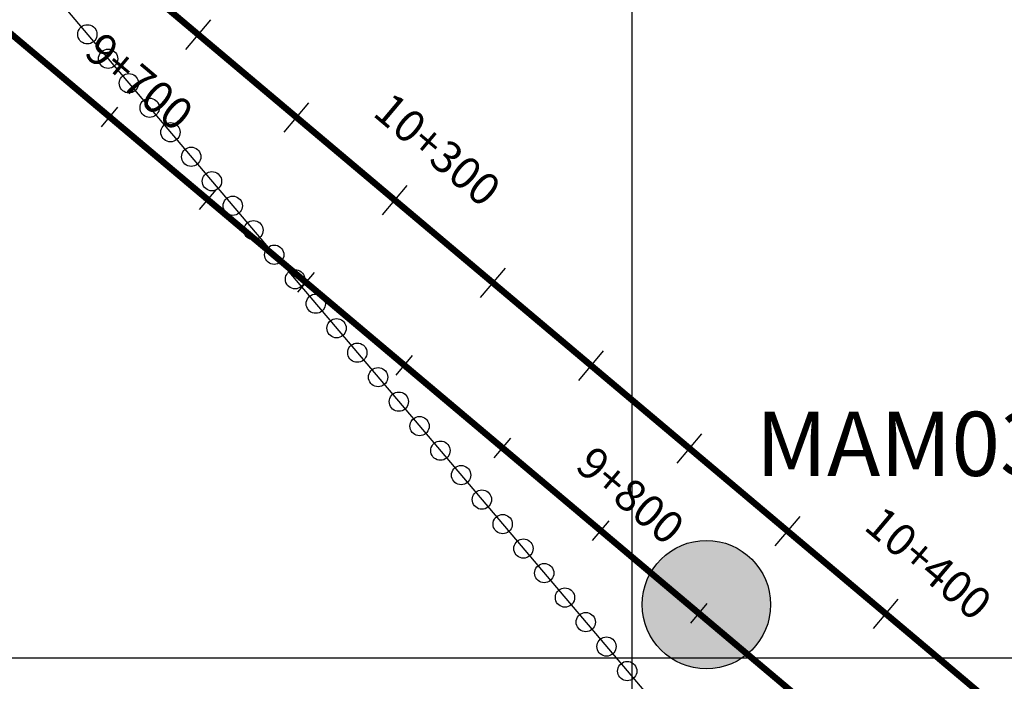
# Model space of a CAD drawing. Units: millimetres. Extents: x -76 to 391081, y -12 to 8715367.
# Drawn here: x 312105 to 312258, y 8669196 to 8669299 of the extents above; entities that cross this region are included whole.
import ezdxf
from ezdxf.enums import TextEntityAlignment as Align

# ---------------------------------------------------------------- set-up
doc = ezdxf.new("R2010")
doc.units = ezdxf.units.MM
for name, color, linetype in [('04_ALI', 7, 'Continuous'), ('C-ROAD-CNTR-N', 92, 'Continuous'), ('C-ROAD-STAN-MAJR', 250, 'Continuous'), ('C-ROAD-STAN-MINR', 250, 'Continuous'), ('ESTACIONES_BUFFER_1M', 34, 'Continuous'), ('GRILLA', 254, 'Continuous'), ('MAM_BUFFER_3MAnno', 80, 'Continuous')]:
    doc.layers.add(name, color=color, linetype=linetype)
doc.layers.add('LINEAS_SISMICAS', color=1, linetype='Continuous', lineweight=30)
doc.styles.add('ARIAL', font='arial.ttf', dxfattribs={"width": 3})
doc.styles.add('DATOS-02', font='romand.shx')

# ---------------------------------------------------------------- blocks, each defined once
blk = doc.blocks.new('AeccTickLine')
blk.add_line((0, -0.5), (0, 0.5))

msp = doc.modelspace()

# ---------------------------------------------------------------- hatches: boundary and pattern name
at = {"layer": '04_ALI'}
h = msp.add_hatch(color=90, dxfattribs=at)
h.dxf.hatch_style = 1
edge = h.paths.add_edge_path()
edge.add_arc((312211.627, 8669208.313), 10, 0, 360)

# ---------------------------------------------------------------- linework, layer by layer
for p, q in [((312130.569, 8669294.752), (312134.434, 8669299.341)), ((312145.867, 8669281.868), (312149.732, 8669286.458)), ((312161.165, 8669268.985), (312165.03, 8669273.574)), ((312176.462, 8669256.101), (312180.327, 8669260.691)), ((312191.76, 8669243.218), (312195.625, 8669247.807)), ((312207.057, 8669230.335), (312210.922, 8669234.924)), ((312222.355, 8669217.451), (312226.22, 8669222.04)), ((312237.653, 8669204.568), (312241.518, 8669209.157))]:
    msp.add_line(p, q)
at = {"layer": '04_ALI', "color": 170, "linetype": 'Continuous', "lineweight": -3, "const_width": 1}
msp.add_lwpolyline([(305433.679, 8674938.708), (312960.707, 8668599.543, 0.3726907), (314269.538, 8668617.277), (314908.1, 8669185.339, -0.105355), (315234.17, 8669370.782), (315608.841, 8669489.63, -0.0484035), (315892.192, 8669550.152), (316131.62, 8669577.494, 0.0685409), (316237.364, 8669604.559), (316778.478, 8669825.368, -0.1413931), (316999.016, 8669848.948), (317598.422, 8669743.333, 0.0707049), (317935.93, 8669732.112), (318172.173, 8669757.712, -0.0493678), (318467.647, 8669760.455), (318709.914, 8669738.746, 0.2274467), (319277.068, 8669950.874), (319792.203, 8670486.822, -0.1120911), (320088.133, 8670681.531), (320386.191, 8670793.278, -0.1437379), (320835.635, 8670826.225)], format="xyb", dxfattribs=at)
at = {"layer": '04_ALI'}
msp.add_circle((312211.627, 8669208.313), 10, dxfattribs=at)
at = {"layer": 'C-ROAD-CNTR-N', "color": 170, "linetype": 'Continuous', "lineweight": -3, "const_width": 1}
msp.add_lwpolyline([(305426.849, 8674920.011), (312969.775, 8668567.458, 0.3726907), (314278.606, 8668585.191), (314923.263, 8669158.676, -0.105355), (315249.334, 8669344.118), (315615.137, 8669460.154, -0.0484035), (315898.488, 8669520.676), (316139.129, 8669548.157, 0.0685409), (316244.873, 8669575.222), (316781.797, 8669794.321, -0.1413931), (317002.335, 8669817.901), (317597.415, 8669713.048, 0.0707049), (317934.923, 8669701.827), (318172.453, 8669727.566, -0.0493678), (318467.927, 8669730.31), (318721.571, 8669707.581, 0.2274467), (319288.724, 8669919.709), (319809.112, 8670461.123, -0.1120911), (320105.042, 8670655.832), (320388.476, 8670762.096, -0.1437379), (320837.921, 8670795.043)], format="xyb", dxfattribs=at)
at = {"layer": 'ESTACIONES_BUFFER_1M'}
for points in [[(312115.212, 8669298.605), (312115.472, 8669298.582), (312115.725, 8669298.515), (312115.962, 8669298.404), (312116.176, 8669298.254), (312116.361, 8669298.069), (312116.511, 8669297.855), (312116.621, 8669297.618), (312116.689, 8669297.366), (312116.712, 8669297.105), (312116.689, 8669296.845), (312116.621, 8669296.592), (312116.511, 8669296.355), (312116.361, 8669296.141), (312116.176, 8669295.956), (312115.962, 8669295.806), (312115.725, 8669295.696), (312115.472, 8669295.628), (312115.212, 8669295.605), (312114.951, 8669295.628), (312114.699, 8669295.696), (312114.462, 8669295.806), (312114.247, 8669295.956), (312114.062, 8669296.141), (312113.913, 8669296.355), (312113.802, 8669296.592), (312113.734, 8669296.845), (312113.712, 8669297.105), (312113.734, 8669297.366), (312113.802, 8669297.618), (312113.913, 8669297.855), (312114.062, 8669298.069), (312114.247, 8669298.254), (312114.462, 8669298.404), (312114.699, 8669298.515), (312114.951, 8669298.582)], [(312118.446, 8669294.792), (312118.706, 8669294.769), (312118.959, 8669294.702), (312119.196, 8669294.591), (312119.41, 8669294.441), (312119.595, 8669294.256), (312119.745, 8669294.042), (312119.855, 8669293.805), (312119.923, 8669293.553), (312119.946, 8669293.292), (312119.923, 8669293.032), (312119.855, 8669292.779), (312119.745, 8669292.542), (312119.595, 8669292.328), (312119.41, 8669292.143), (312119.196, 8669291.993), (312118.959, 8669291.883), (312118.706, 8669291.815), (312118.446, 8669291.792), (312118.185, 8669291.815), (312117.933, 8669291.883), (312117.696, 8669291.993), (312117.482, 8669292.143), (312117.297, 8669292.328), (312117.147, 8669292.542), (312117.036, 8669292.779), (312116.969, 8669293.032), (312116.946, 8669293.292), (312116.969, 8669293.553), (312117.036, 8669293.805), (312117.147, 8669294.042), (312117.297, 8669294.256), (312117.482, 8669294.441), (312117.696, 8669294.591), (312117.933, 8669294.702), (312118.185, 8669294.769)], [(312121.68, 8669290.979), (312121.941, 8669290.956), (312122.193, 8669290.889), (312122.43, 8669290.778), (312122.644, 8669290.628), (312122.829, 8669290.443), (312122.979, 8669290.229), (312123.09, 8669289.992), (312123.157, 8669289.74), (312123.18, 8669289.479), (312123.157, 8669289.219), (312123.09, 8669288.966), (312122.979, 8669288.729), (312122.829, 8669288.515), (312122.644, 8669288.33), (312122.43, 8669288.18), (312122.193, 8669288.07), (312121.941, 8669288.002), (312121.68, 8669287.979), (312121.42, 8669288.002), (312121.167, 8669288.07), (312120.93, 8669288.18), (312120.716, 8669288.33), (312120.531, 8669288.515), (312120.381, 8669288.729), (312120.271, 8669288.966), (312120.203, 8669289.219), (312120.18, 8669289.479), (312120.203, 8669289.74), (312120.271, 8669289.992), (312120.381, 8669290.229), (312120.531, 8669290.443), (312120.716, 8669290.628), (312120.93, 8669290.778), (312121.167, 8669290.889), (312121.42, 8669290.956)], [(312124.914, 8669287.166), (312125.175, 8669287.143), (312125.427, 8669287.076), (312125.664, 8669286.965), (312125.879, 8669286.815), (312126.063, 8669286.63), (312126.213, 8669286.416), (312126.324, 8669286.179), (312126.392, 8669285.927), (312126.414, 8669285.666), (312126.392, 8669285.406), (312126.324, 8669285.153), (312126.213, 8669284.916), (312126.063, 8669284.702), (312125.879, 8669284.517), (312125.664, 8669284.367), (312125.427, 8669284.256), (312125.175, 8669284.189), (312124.914, 8669284.166), (312124.654, 8669284.189), (312124.401, 8669284.256), (312124.164, 8669284.367), (312123.95, 8669284.517), (312123.765, 8669284.702), (312123.615, 8669284.916), (312123.505, 8669285.153), (312123.437, 8669285.406), (312123.414, 8669285.666), (312123.437, 8669285.927), (312123.505, 8669286.179), (312123.615, 8669286.416), (312123.765, 8669286.63), (312123.95, 8669286.815), (312124.164, 8669286.965), (312124.401, 8669287.076), (312124.654, 8669287.143)], [(312128.149, 8669283.353), (312128.409, 8669283.33), (312128.662, 8669283.263), (312128.899, 8669283.152), (312129.113, 8669283.002), (312129.298, 8669282.817), (312129.448, 8669282.603), (312129.558, 8669282.366), (312129.626, 8669282.113), (312129.649, 8669281.853), (312129.626, 8669281.593), (312129.558, 8669281.34), (312129.448, 8669281.103), (312129.298, 8669280.889), (312129.113, 8669280.704), (312128.899, 8669280.554), (312128.662, 8669280.443), (312128.409, 8669280.376), (312128.149, 8669280.353), (312127.888, 8669280.376), (312127.636, 8669280.443), (312127.399, 8669280.554), (312127.185, 8669280.704), (312127, 8669280.889), (312126.85, 8669281.103), (312126.739, 8669281.34), (312126.671, 8669281.593), (312126.649, 8669281.853), (312126.671, 8669282.113), (312126.739, 8669282.366), (312126.85, 8669282.603), (312127, 8669282.817), (312127.185, 8669283.002), (312127.399, 8669283.152), (312127.636, 8669283.263), (312127.888, 8669283.33)], [(312131.383, 8669279.54), (312131.643, 8669279.517), (312131.896, 8669279.449), (312132.133, 8669279.339), (312132.347, 8669279.189), (312132.532, 8669279.004), (312132.682, 8669278.79), (312132.793, 8669278.553), (312132.86, 8669278.3), (312132.883, 8669278.04), (312132.86, 8669277.779), (312132.793, 8669277.527), (312132.682, 8669277.29), (312132.532, 8669277.076), (312132.347, 8669276.891), (312132.133, 8669276.741), (312131.896, 8669276.63), (312131.643, 8669276.563), (312131.383, 8669276.54), (312131.122, 8669276.563), (312130.87, 8669276.63), (312130.633, 8669276.741), (312130.419, 8669276.891), (312130.234, 8669277.076), (312130.084, 8669277.29), (312129.973, 8669277.527), (312129.906, 8669277.779), (312129.883, 8669278.04), (312129.906, 8669278.3), (312129.973, 8669278.553), (312130.084, 8669278.79), (312130.234, 8669279.004), (312130.419, 8669279.189), (312130.633, 8669279.339), (312130.87, 8669279.449), (312131.122, 8669279.517)], [(312134.617, 8669275.727), (312134.878, 8669275.704), (312135.13, 8669275.636), (312135.367, 8669275.526), (312135.581, 8669275.376), (312135.766, 8669275.191), (312135.916, 8669274.977), (312136.027, 8669274.74), (312136.094, 8669274.487), (312136.117, 8669274.227), (312136.094, 8669273.966), (312136.027, 8669273.714), (312135.916, 8669273.477), (312135.766, 8669273.263), (312135.581, 8669273.078), (312135.367, 8669272.928), (312135.13, 8669272.817), (312134.878, 8669272.75), (312134.617, 8669272.727), (312134.357, 8669272.75), (312134.104, 8669272.817), (312133.867, 8669272.928), (312133.653, 8669273.078), (312133.468, 8669273.263), (312133.318, 8669273.477), (312133.208, 8669273.714), (312133.14, 8669273.966), (312133.117, 8669274.227), (312133.14, 8669274.487), (312133.208, 8669274.74), (312133.318, 8669274.977), (312133.468, 8669275.191), (312133.653, 8669275.376), (312133.867, 8669275.526), (312134.104, 8669275.636), (312134.357, 8669275.704)], [(312137.852, 8669271.914), (312138.112, 8669271.891), (312138.365, 8669271.823), (312138.602, 8669271.713), (312138.816, 8669271.563), (312139.001, 8669271.378), (312139.151, 8669271.164), (312139.261, 8669270.927), (312139.329, 8669270.674), (312139.352, 8669270.414), (312139.329, 8669270.153), (312139.261, 8669269.901), (312139.151, 8669269.664), (312139.001, 8669269.45), (312138.816, 8669269.265), (312138.602, 8669269.115), (312138.365, 8669269.004), (312138.112, 8669268.937), (312137.852, 8669268.914), (312137.591, 8669268.937), (312137.338, 8669269.004), (312137.102, 8669269.115), (312136.887, 8669269.265), (312136.702, 8669269.45), (312136.552, 8669269.664), (312136.442, 8669269.901), (312136.374, 8669270.153), (312136.352, 8669270.414), (312136.374, 8669270.674), (312136.442, 8669270.927), (312136.552, 8669271.164), (312136.702, 8669271.378), (312136.887, 8669271.563), (312137.102, 8669271.713), (312137.338, 8669271.823), (312137.591, 8669271.891)], [(312141.086, 8669268.101), (312141.346, 8669268.078), (312141.599, 8669268.01), (312141.836, 8669267.9), (312142.05, 8669267.75), (312142.235, 8669267.565), (312142.385, 8669267.351), (312142.495, 8669267.114), (312142.563, 8669266.861), (312142.586, 8669266.601), (312142.563, 8669266.34), (312142.495, 8669266.088), (312142.385, 8669265.851), (312142.235, 8669265.637), (312142.05, 8669265.452), (312141.836, 8669265.302), (312141.599, 8669265.191), (312141.346, 8669265.124), (312141.086, 8669265.101), (312140.825, 8669265.124), (312140.573, 8669265.191), (312140.336, 8669265.302), (312140.122, 8669265.452), (312139.937, 8669265.637), (312139.787, 8669265.851), (312139.676, 8669266.088), (312139.609, 8669266.34), (312139.586, 8669266.601), (312139.609, 8669266.861), (312139.676, 8669267.114), (312139.787, 8669267.351), (312139.937, 8669267.565), (312140.122, 8669267.75), (312140.336, 8669267.9), (312140.573, 8669268.01), (312140.825, 8669268.078)], [(312144.32, 8669264.288), (312144.581, 8669264.265), (312144.833, 8669264.197), (312145.07, 8669264.087), (312145.284, 8669263.937), (312145.469, 8669263.752), (312145.619, 8669263.538), (312145.73, 8669263.301), (312145.797, 8669263.048), (312145.82, 8669262.788), (312145.797, 8669262.527), (312145.73, 8669262.275), (312145.619, 8669262.038), (312145.469, 8669261.823), (312145.284, 8669261.639), (312145.07, 8669261.489), (312144.833, 8669261.378), (312144.581, 8669261.31), (312144.32, 8669261.288), (312144.06, 8669261.31), (312143.807, 8669261.378), (312143.57, 8669261.489), (312143.356, 8669261.639), (312143.171, 8669261.823), (312143.021, 8669262.038), (312142.911, 8669262.275), (312142.843, 8669262.527), (312142.82, 8669262.788), (312142.843, 8669263.048), (312142.911, 8669263.301), (312143.021, 8669263.538), (312143.171, 8669263.752), (312143.356, 8669263.937), (312143.57, 8669264.087), (312143.807, 8669264.197), (312144.06, 8669264.265)], [(312147.554, 8669260.475), (312147.815, 8669260.452), (312148.067, 8669260.384), (312148.304, 8669260.274), (312148.519, 8669260.124), (312148.703, 8669259.939), (312148.853, 8669259.725), (312148.964, 8669259.488), (312149.032, 8669259.235), (312149.054, 8669258.975), (312149.032, 8669258.714), (312148.964, 8669258.462), (312148.853, 8669258.225), (312148.703, 8669258.01), (312148.519, 8669257.826), (312148.304, 8669257.676), (312148.067, 8669257.565), (312147.815, 8669257.497), (312147.554, 8669257.475), (312147.294, 8669257.497), (312147.041, 8669257.565), (312146.804, 8669257.676), (312146.59, 8669257.826), (312146.405, 8669258.01), (312146.255, 8669258.225), (312146.145, 8669258.462), (312146.077, 8669258.714), (312146.054, 8669258.975), (312146.077, 8669259.235), (312146.145, 8669259.488), (312146.255, 8669259.725), (312146.405, 8669259.939), (312146.59, 8669260.124), (312146.804, 8669260.274), (312147.041, 8669260.384), (312147.294, 8669260.452)], [(312150.789, 8669256.662), (312151.049, 8669256.639), (312151.302, 8669256.571), (312151.539, 8669256.461), (312151.753, 8669256.311), (312151.938, 8669256.126), (312152.088, 8669255.912), (312152.198, 8669255.675), (312152.266, 8669255.422), (312152.289, 8669255.162), (312152.266, 8669254.901), (312152.198, 8669254.649), (312152.088, 8669254.412), (312151.938, 8669254.197), (312151.753, 8669254.012), (312151.539, 8669253.863), (312151.302, 8669253.752), (312151.049, 8669253.684), (312150.789, 8669253.662), (312150.528, 8669253.684), (312150.276, 8669253.752), (312150.039, 8669253.863), (312149.824, 8669254.012), (312149.64, 8669254.197), (312149.49, 8669254.412), (312149.379, 8669254.649), (312149.311, 8669254.901), (312149.289, 8669255.162), (312149.311, 8669255.422), (312149.379, 8669255.675), (312149.49, 8669255.912), (312149.64, 8669256.126), (312149.824, 8669256.311), (312150.039, 8669256.461), (312150.276, 8669256.571), (312150.528, 8669256.639)], [(312154.023, 8669252.848), (312154.283, 8669252.826), (312154.536, 8669252.758), (312154.773, 8669252.648), (312154.987, 8669252.498), (312155.172, 8669252.313), (312155.322, 8669252.098), (312155.432, 8669251.862), (312155.5, 8669251.609), (312155.523, 8669251.348), (312155.5, 8669251.088), (312155.432, 8669250.835), (312155.322, 8669250.598), (312155.172, 8669250.384), (312154.987, 8669250.199), (312154.773, 8669250.049), (312154.536, 8669249.939), (312154.283, 8669249.871), (312154.023, 8669249.848), (312153.762, 8669249.871), (312153.51, 8669249.939), (312153.273, 8669250.049), (312153.059, 8669250.199), (312152.874, 8669250.384), (312152.724, 8669250.598), (312152.613, 8669250.835), (312152.546, 8669251.088), (312152.523, 8669251.348), (312152.546, 8669251.609), (312152.613, 8669251.862), (312152.724, 8669252.098), (312152.874, 8669252.313), (312153.059, 8669252.498), (312153.273, 8669252.648), (312153.51, 8669252.758), (312153.762, 8669252.826)], [(312157.257, 8669249.035), (312157.518, 8669249.013), (312157.77, 8669248.945), (312158.007, 8669248.834), (312158.221, 8669248.684), (312158.406, 8669248.5), (312158.556, 8669248.285), (312158.667, 8669248.048), (312158.734, 8669247.796), (312158.757, 8669247.535), (312158.734, 8669247.275), (312158.667, 8669247.022), (312158.556, 8669246.785), (312158.406, 8669246.571), (312158.221, 8669246.386), (312158.007, 8669246.236), (312157.77, 8669246.126), (312157.518, 8669246.058), (312157.257, 8669246.035), (312156.997, 8669246.058), (312156.744, 8669246.126), (312156.507, 8669246.236), (312156.293, 8669246.386), (312156.108, 8669246.571), (312155.958, 8669246.785), (312155.848, 8669247.022), (312155.78, 8669247.275), (312155.757, 8669247.535), (312155.78, 8669247.796), (312155.848, 8669248.048), (312155.958, 8669248.285), (312156.108, 8669248.5), (312156.293, 8669248.684), (312156.507, 8669248.834), (312156.744, 8669248.945), (312156.997, 8669249.013)], [(312160.491, 8669245.222), (312160.752, 8669245.2), (312161.005, 8669245.132), (312161.241, 8669245.021), (312161.456, 8669244.871), (312161.641, 8669244.687), (312161.791, 8669244.472), (312161.901, 8669244.235), (312161.969, 8669243.983), (312161.991, 8669243.722), (312161.969, 8669243.462), (312161.901, 8669243.209), (312161.791, 8669242.972), (312161.641, 8669242.758), (312161.456, 8669242.573), (312161.241, 8669242.423), (312161.005, 8669242.313), (312160.752, 8669242.245), (312160.491, 8669242.222), (312160.231, 8669242.245), (312159.978, 8669242.313), (312159.741, 8669242.423), (312159.527, 8669242.573), (312159.342, 8669242.758), (312159.192, 8669242.972), (312159.082, 8669243.209), (312159.014, 8669243.462), (312158.991, 8669243.722), (312159.014, 8669243.983), (312159.082, 8669244.235), (312159.192, 8669244.472), (312159.342, 8669244.687), (312159.527, 8669244.871), (312159.741, 8669245.021), (312159.978, 8669245.132), (312160.231, 8669245.2)], [(312163.726, 8669241.409), (312163.986, 8669241.387), (312164.239, 8669241.319), (312164.476, 8669241.208), (312164.69, 8669241.058), (312164.875, 8669240.873), (312165.025, 8669240.659), (312165.135, 8669240.422), (312165.203, 8669240.17), (312165.226, 8669239.909), (312165.203, 8669239.649), (312165.135, 8669239.396), (312165.025, 8669239.159), (312164.875, 8669238.945), (312164.69, 8669238.76), (312164.476, 8669238.61), (312164.239, 8669238.5), (312163.986, 8669238.432), (312163.726, 8669238.409), (312163.465, 8669238.432), (312163.213, 8669238.5), (312162.976, 8669238.61), (312162.762, 8669238.76), (312162.577, 8669238.945), (312162.427, 8669239.159), (312162.316, 8669239.396), (312162.249, 8669239.649), (312162.226, 8669239.909), (312162.249, 8669240.17), (312162.316, 8669240.422), (312162.427, 8669240.659), (312162.577, 8669240.873), (312162.762, 8669241.058), (312162.976, 8669241.208), (312163.213, 8669241.319), (312163.465, 8669241.387)], [(312166.96, 8669237.596), (312167.221, 8669237.573), (312167.473, 8669237.506), (312167.71, 8669237.395), (312167.924, 8669237.245), (312168.109, 8669237.06), (312168.259, 8669236.846), (312168.37, 8669236.609), (312168.437, 8669236.357), (312168.46, 8669236.096), (312168.437, 8669235.836), (312168.37, 8669235.583), (312168.259, 8669235.346), (312168.109, 8669235.132), (312167.924, 8669234.947), (312167.71, 8669234.797), (312167.473, 8669234.687), (312167.221, 8669234.619), (312166.96, 8669234.596), (312166.7, 8669234.619), (312166.447, 8669234.687), (312166.21, 8669234.797), (312165.996, 8669234.947), (312165.811, 8669235.132), (312165.661, 8669235.346), (312165.55, 8669235.583), (312165.483, 8669235.836), (312165.46, 8669236.096), (312165.483, 8669236.357), (312165.55, 8669236.609), (312165.661, 8669236.846), (312165.811, 8669237.06), (312165.996, 8669237.245), (312166.21, 8669237.395), (312166.447, 8669237.506), (312166.7, 8669237.573)], [(312170.194, 8669233.783), (312170.455, 8669233.76), (312170.707, 8669233.693), (312170.944, 8669233.582), (312171.158, 8669233.432), (312171.343, 8669233.247), (312171.493, 8669233.033), (312171.604, 8669232.796), (312171.672, 8669232.544), (312171.694, 8669232.283), (312171.672, 8669232.023), (312171.604, 8669231.77), (312171.493, 8669231.533), (312171.343, 8669231.319), (312171.158, 8669231.134), (312170.944, 8669230.984), (312170.707, 8669230.874), (312170.455, 8669230.806), (312170.194, 8669230.783), (312169.934, 8669230.806), (312169.681, 8669230.874), (312169.444, 8669230.984), (312169.23, 8669231.134), (312169.045, 8669231.319), (312168.895, 8669231.533), (312168.785, 8669231.77), (312168.717, 8669232.023), (312168.694, 8669232.283), (312168.717, 8669232.544), (312168.785, 8669232.796), (312168.895, 8669233.033), (312169.045, 8669233.247), (312169.23, 8669233.432), (312169.444, 8669233.582), (312169.681, 8669233.693), (312169.934, 8669233.76)], [(312173.429, 8669229.97), (312173.689, 8669229.947), (312173.942, 8669229.88), (312174.179, 8669229.769), (312174.393, 8669229.619), (312174.578, 8669229.434), (312174.728, 8669229.22), (312174.838, 8669228.983), (312174.906, 8669228.731), (312174.929, 8669228.47), (312174.906, 8669228.21), (312174.838, 8669227.957), (312174.728, 8669227.72), (312174.578, 8669227.506), (312174.393, 8669227.321), (312174.179, 8669227.171), (312173.942, 8669227.061), (312173.689, 8669226.993), (312173.429, 8669226.97), (312173.168, 8669226.993), (312172.916, 8669227.061), (312172.679, 8669227.171), (312172.464, 8669227.321), (312172.28, 8669227.506), (312172.13, 8669227.72), (312172.019, 8669227.957), (312171.951, 8669228.21), (312171.929, 8669228.47), (312171.951, 8669228.731), (312172.019, 8669228.983), (312172.13, 8669229.22), (312172.28, 8669229.434), (312172.464, 8669229.619), (312172.679, 8669229.769), (312172.916, 8669229.88), (312173.168, 8669229.947)], [(312176.663, 8669226.157), (312176.923, 8669226.134), (312177.176, 8669226.067), (312177.413, 8669225.956), (312177.627, 8669225.806), (312177.812, 8669225.621), (312177.962, 8669225.407), (312178.072, 8669225.17), (312178.14, 8669224.918), (312178.163, 8669224.657), (312178.14, 8669224.397), (312178.072, 8669224.144), (312177.962, 8669223.907), (312177.812, 8669223.693), (312177.627, 8669223.508), (312177.413, 8669223.358), (312177.176, 8669223.248), (312176.923, 8669223.18), (312176.663, 8669223.157), (312176.402, 8669223.18), (312176.15, 8669223.248), (312175.913, 8669223.358), (312175.699, 8669223.508), (312175.514, 8669223.693), (312175.364, 8669223.907), (312175.253, 8669224.144), (312175.186, 8669224.397), (312175.163, 8669224.657), (312175.186, 8669224.918), (312175.253, 8669225.17), (312175.364, 8669225.407), (312175.514, 8669225.621), (312175.699, 8669225.806), (312175.913, 8669225.956), (312176.15, 8669226.067), (312176.402, 8669226.134)], [(312179.897, 8669222.344), (312180.158, 8669222.321), (312180.41, 8669222.254), (312180.647, 8669222.143), (312180.861, 8669221.993), (312181.046, 8669221.808), (312181.196, 8669221.594), (312181.307, 8669221.357), (312181.374, 8669221.104), (312181.397, 8669220.844), (312181.374, 8669220.584), (312181.307, 8669220.331), (312181.196, 8669220.094), (312181.046, 8669219.88), (312180.861, 8669219.695), (312180.647, 8669219.545), (312180.41, 8669219.434), (312180.158, 8669219.367), (312179.897, 8669219.344), (312179.637, 8669219.367), (312179.384, 8669219.434), (312179.147, 8669219.545), (312178.933, 8669219.695), (312178.748, 8669219.88), (312178.598, 8669220.094), (312178.488, 8669220.331), (312178.42, 8669220.584), (312178.397, 8669220.844), (312178.42, 8669221.104), (312178.488, 8669221.357), (312178.598, 8669221.594), (312178.748, 8669221.808), (312178.933, 8669221.993), (312179.147, 8669222.143), (312179.384, 8669222.254), (312179.637, 8669222.321)], [(312183.131, 8669218.531), (312183.392, 8669218.508), (312183.644, 8669218.44), (312183.881, 8669218.33), (312184.096, 8669218.18), (312184.28, 8669217.995), (312184.43, 8669217.781), (312184.541, 8669217.544), (312184.609, 8669217.291), (312184.631, 8669217.031), (312184.609, 8669216.77), (312184.541, 8669216.518), (312184.43, 8669216.281), (312184.28, 8669216.067), (312184.096, 8669215.882), (312183.881, 8669215.732), (312183.644, 8669215.621), (312183.392, 8669215.554), (312183.131, 8669215.531), (312182.871, 8669215.554), (312182.618, 8669215.621), (312182.381, 8669215.732), (312182.167, 8669215.882), (312181.982, 8669216.067), (312181.832, 8669216.281), (312181.722, 8669216.518), (312181.654, 8669216.77), (312181.631, 8669217.031), (312181.654, 8669217.291), (312181.722, 8669217.544), (312181.832, 8669217.781), (312181.982, 8669217.995), (312182.167, 8669218.18), (312182.381, 8669218.33), (312182.618, 8669218.44), (312182.871, 8669218.508)], [(312186.366, 8669214.718), (312186.626, 8669214.695), (312186.879, 8669214.627), (312187.116, 8669214.517), (312187.33, 8669214.367), (312187.515, 8669214.182), (312187.665, 8669213.968), (312187.775, 8669213.731), (312187.843, 8669213.478), (312187.866, 8669213.218), (312187.843, 8669212.957), (312187.775, 8669212.705), (312187.665, 8669212.468), (312187.515, 8669212.254), (312187.33, 8669212.069), (312187.116, 8669211.919), (312186.879, 8669211.808), (312186.626, 8669211.741), (312186.366, 8669211.718), (312186.105, 8669211.741), (312185.853, 8669211.808), (312185.616, 8669211.919), (312185.402, 8669212.069), (312185.217, 8669212.254), (312185.067, 8669212.468), (312184.956, 8669212.705), (312184.888, 8669212.957), (312184.866, 8669213.218), (312184.888, 8669213.478), (312184.956, 8669213.731), (312185.067, 8669213.968), (312185.217, 8669214.182), (312185.402, 8669214.367), (312185.616, 8669214.517), (312185.853, 8669214.627), (312186.105, 8669214.695)], [(312189.6, 8669210.905), (312189.86, 8669210.882), (312190.113, 8669210.814), (312190.35, 8669210.704), (312190.564, 8669210.554), (312190.749, 8669210.369), (312190.899, 8669210.155), (312191.01, 8669209.918), (312191.077, 8669209.665), (312191.1, 8669209.405), (312191.077, 8669209.144), (312191.01, 8669208.892), (312190.899, 8669208.655), (312190.749, 8669208.441), (312190.564, 8669208.256), (312190.35, 8669208.106), (312190.113, 8669207.995), (312189.86, 8669207.928), (312189.6, 8669207.905), (312189.34, 8669207.928), (312189.087, 8669207.995), (312188.85, 8669208.106), (312188.636, 8669208.256), (312188.451, 8669208.441), (312188.301, 8669208.655), (312188.19, 8669208.892), (312188.123, 8669209.144), (312188.1, 8669209.405), (312188.123, 8669209.665), (312188.19, 8669209.918), (312188.301, 8669210.155), (312188.451, 8669210.369), (312188.636, 8669210.554), (312188.85, 8669210.704), (312189.087, 8669210.814), (312189.34, 8669210.882)], [(312192.834, 8669207.092), (312193.095, 8669207.069), (312193.347, 8669207.001), (312193.584, 8669206.891), (312193.798, 8669206.741), (312193.983, 8669206.556), (312194.133, 8669206.342), (312194.244, 8669206.105), (312194.311, 8669205.852), (312194.334, 8669205.592), (312194.311, 8669205.331), (312194.244, 8669205.079), (312194.133, 8669204.842), (312193.983, 8669204.628), (312193.798, 8669204.443), (312193.584, 8669204.293), (312193.347, 8669204.182), (312193.095, 8669204.115), (312192.834, 8669204.092), (312192.574, 8669204.115), (312192.321, 8669204.182), (312192.084, 8669204.293), (312191.87, 8669204.443), (312191.685, 8669204.628), (312191.535, 8669204.842), (312191.425, 8669205.079), (312191.357, 8669205.331), (312191.334, 8669205.592), (312191.357, 8669205.852), (312191.425, 8669206.105), (312191.535, 8669206.342), (312191.685, 8669206.556), (312191.87, 8669206.741), (312192.084, 8669206.891), (312192.321, 8669207.001), (312192.574, 8669207.069)], [(312196.069, 8669203.279), (312196.329, 8669203.256), (312196.582, 8669203.188), (312196.819, 8669203.078), (312197.033, 8669202.928), (312197.218, 8669202.743), (312197.368, 8669202.529), (312197.478, 8669202.292), (312197.546, 8669202.039), (312197.569, 8669201.779), (312197.546, 8669201.518), (312197.478, 8669201.266), (312197.368, 8669201.029), (312197.218, 8669200.815), (312197.033, 8669200.63), (312196.819, 8669200.48), (312196.582, 8669200.369), (312196.329, 8669200.301), (312196.069, 8669200.279), (312195.808, 8669200.301), (312195.556, 8669200.369), (312195.319, 8669200.48), (312195.104, 8669200.63), (312194.919, 8669200.815), (312194.77, 8669201.029), (312194.659, 8669201.266), (312194.591, 8669201.518), (312194.569, 8669201.779), (312194.591, 8669202.039), (312194.659, 8669202.292), (312194.77, 8669202.529), (312194.919, 8669202.743), (312195.104, 8669202.928), (312195.319, 8669203.078), (312195.556, 8669203.188), (312195.808, 8669203.256)], [(312199.303, 8669199.466), (312199.563, 8669199.443), (312199.816, 8669199.375), (312200.053, 8669199.265), (312200.267, 8669199.115), (312200.452, 8669198.93), (312200.602, 8669198.716), (312200.712, 8669198.479), (312200.78, 8669198.226), (312200.803, 8669197.966), (312200.78, 8669197.705), (312200.712, 8669197.453), (312200.602, 8669197.216), (312200.452, 8669197.001), (312200.267, 8669196.817), (312200.053, 8669196.667), (312199.816, 8669196.556), (312199.563, 8669196.488), (312199.303, 8669196.466), (312199.042, 8669196.488), (312198.79, 8669196.556), (312198.553, 8669196.667), (312198.339, 8669196.817), (312198.154, 8669197.001), (312198.004, 8669197.216), (312197.893, 8669197.453), (312197.826, 8669197.705), (312197.803, 8669197.966), (312197.826, 8669198.226), (312197.893, 8669198.479), (312198.004, 8669198.716), (312198.154, 8669198.93), (312198.339, 8669199.115), (312198.553, 8669199.265), (312198.79, 8669199.375), (312199.042, 8669199.443)]]:
    msp.add_lwpolyline(points, close=True, dxfattribs=at)
at = {"layer": 'GRILLA'}
for p, q in [((312200, 8669600), (312200, 8668400)), ((311800, 8669200), (313000, 8669200))]:
    msp.add_line(p, q, dxfattribs=at)
at = {"layer": 'LINEAS_SISMICAS'}
msp.add_lwpolyline([(312051.618, 8669421.165), (312059.644, 8669362.617), (312254.881, 8669132.442)], dxfattribs=at)

# ---------------------------------------------------------------- block references
at = {"layer": 'C-ROAD-STAN-MAJR', "color": 11, "linetype": 'Continuous', "lineweight": -3, "xscale": 4, "yscale": 4, "zscale": 4, "rotation": 319.8963555001513}
for p in [(312118.682, 8669284.237), (312195.17, 8669219.82)]:
    msp.add_blockref('AeccTickLine', p, dxfattribs=at)
at = {"layer": 'C-ROAD-STAN-MINR', "color": 0, "linetype": 'Continuous', "lineweight": -3, "xscale": 4, "yscale": 4, "zscale": 4, "rotation": 319.8963555001513}
for p in [(312133.979, 8669271.354), (312149.277, 8669258.47), (312164.575, 8669245.587), (312179.872, 8669232.703), (312210.467, 8669206.937)]:
    msp.add_blockref('AeccTickLine', p, dxfattribs=at)

# ---------------------------------------------------------------- texts
at = {"layer": 'C-ROAD-STAN-MAJR', "color": 0, "linetype": 'Continuous', "lineweight": 5, "char_height": 5, "attachment_point": 8, "rotation": 319.89636, "style": 'DATOS-02'}
for s, insert in [('9+700', (312120.701, 8669286.635)), ('9+700', (312120.701, 8669286.635)), ('9+700', (312120.701, 8669286.635)), ('9+700', (312120.701, 8669286.635)), ('10+300', (312167.136, 8669276.075)), ('10+300', (312167.136, 8669276.075)), ('10+300', (312167.136, 8669276.075)), ('10+300', (312167.136, 8669276.075)), ('9+800', (312197.189, 8669222.218)), ('9+800', (312197.189, 8669222.218)), ('9+800', (312197.189, 8669222.218)), ('9+800', (312197.189, 8669222.218)), ('10+400', (312243.624, 8669211.658)), ('10+400', (312243.624, 8669211.658)), ('10+400', (312243.624, 8669211.658)), ('10+400', (312243.624, 8669211.658))]:
    msp.add_mtext(s, dxfattribs=dict(at, insert=insert))
at = {"layer": 'MAM_BUFFER_3MAnno', "style": 'ARIAL'}
msp.add_text('MAM03', height=10, dxfattribs=at).set_placement((312242.137, 8669228.342), align=Align.CENTER)

doc.saveas('drawing.dxf')
